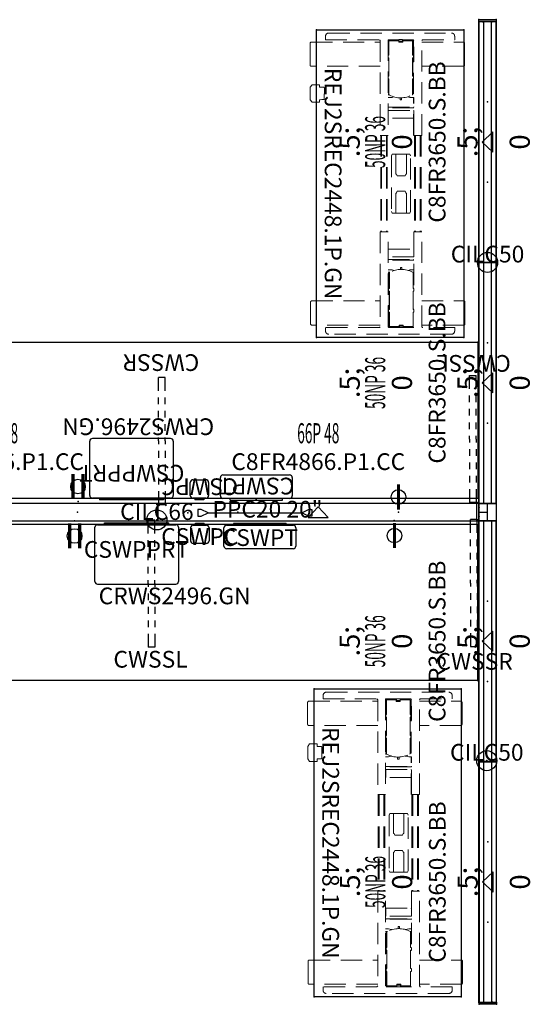
# Model space of a CAD drawing. Units: inches. Extents: x 781 to 1341, y -171 to 171.
# Drawn here: x 930 to 1006, y 13 to 160 of the extents above; entities that cross this region are included whole.
import ezdxf
from ezdxf.enums import TextEntityAlignment as Align

# ---------------------------------------------------------------- set-up
doc = ezdxf.new("R2010")
doc.units = ezdxf.units.IN
doc.header["$MEASUREMENT"] = 0
doc.linetypes.add('HIDDEN2', pattern=[4.7625, 3.175, -1.5875])
for name, color, linetype in [('A-FURN', 7, 'Continuous'), ('A-FURN-PNLS-BUILDUP-T', 7, 'Continuous'), ('A-FURN-PNLS-TILES-T', 3, 'Continuous'), ('A-FURN-POINT-PART', 7, 'Continuous'), ('A-FURN-POINT-PART-T', 7, 'Continuous'), ('AFUAC-P', 7, 'Continuous'), ('AFUAC-P-TN', 7, 'Continuous'), ('AFUPC-P', 3, 'Continuous'), ('AFUPC-P-T', 3, 'Continuous'), ('AFUPN-P', 3, 'Continuous'), ('AFUPN-P-T', 3, 'Continuous'), ('AFUPN-P-TN', 3, 'Continuous'), ('AFUPN-P-TRI', 3, 'Continuous'), ('AFUPO-P', 5, 'Continuous'), ('AFUPO-P-T', 5, 'Continuous'), ('AFUPO-P-TN', 5, 'Continuous'), ('AFUTL-P', 2, 'Continuous'), ('AFUTL-P-TN', 2, 'Continuous'), ('AFUWK-P', 1, 'Continuous'), ('AFUWK-P-TN', 1, 'Continuous'), ('AFUWS-P', 1, 'Continuous'), ('AFUWS-P-TN', 1, 'Continuous')]:
    doc.layers.add(name, color=color, linetype=linetype)
doc.styles.get("Standard").update_dxf_attribs({"font": 'arial.ttf'})

# ---------------------------------------------------------------- blocks, each defined once
blk = doc.blocks.new('P_CRWS2496-GN')
at = {"layer": 'AFUWK-P'}
for p, q in [((0, -0.62), (9.97, -0.62)), ((0, -24), (0, -0.62)), ((9.97, -0.62), (14.03, -0.62)), ((14.03, -0.62), (96, -0.62)), ((96, -0.62), (96, -24)), ((96, -24), (0, -24))]:
    blk.add_line(p, q, dxfattribs=at)
for p in [(0, 0), (96, 0), (0, -24), (96, -24)]:
    blk.add_point(p, dxfattribs=at)
at = {"layer": 'AFUWK-P-TN', "flags": 1}
for tag in ['CAPPN', 'CAPMG', 'CAPMC', 'CAPQT', 'CAPDH', 'CAPGC']:
    blk.add_attdef(tag, (0, 0), '', height=0.001, dxfattribs=at)
at = {"layer": 'AFUWK-P-TN'}
blk.add_attdef('CAPTG', text='', height=2.5, dxfattribs=at).set_placement((50.75, -12.6), align=Align.CENTER)
blk = doc.blocks.new('P_CWSSR')
at = {"layer": 'AFUWS-P'}
for p, q in [((-1.25, -2), (-1.25, 0)), ((-0.25, 0), (-1.25, 0)), ((-0.25, -2), (-0.25, 0)), ((-1.25, -4), (-1.25, -3)), ((-0.25, -4), (-0.25, -3)), ((-1.25, -6), (-1.25, -5)), ((-0.25, -6), (-0.25, -5)), ((-1.25, -8), (-1.25, -7)), ((-0.25, -8), (-0.25, -7)), ((-1.25, -9.5), (-1.25, -9)), ((-1.25, -9.5), (-1.25, -10)), ((-0.25, -9.5), (-0.25, -9)), ((-0.25, -9.5), (-0.25, -10)), ((-1.25, -11), (-1.25, -12)), ((-0.25, -11), (-0.25, -12)), ((-1.25, -13), (-1.25, -14)), ((-0.25, -13), (-0.25, -14)), ((-1.25, -15), (-1.25, -16)), ((-0.25, -15), (-0.25, -16)), ((-1.25, -17), (-1.25, -19)), ((-0.25, -17), (-0.25, -19)), ((-1.25, -19), (-0.25, -19))]:
    blk.add_line(p, q, dxfattribs=at)
blk.add_point((0, 0), dxfattribs=at)
at = {"layer": 'AFUWS-P-TN', "flags": 1}
for tag in ['CAPPN', 'CAPMG', 'CAPMC', 'CAPQT', 'CAPDH', 'CAPGC']:
    blk.add_attdef(tag, (0, 0), '', height=0.001, dxfattribs=at)
at = {"layer": 'AFUWS-P-TN'}
blk.add_attdef('CAPTG', text='', height=2.5, dxfattribs=at).set_placement((-0.62, -22.46), align=Align.CENTER)
blk = doc.blocks.new('P_CWSSL')
at = {"layer": 'AFUWS-P'}
for p, q in [((0.25, -2), (0.25, 0)), ((0.25, 0), (1.25, 0)), ((1.25, -2), (1.25, 0)), ((0.25, -4), (0.25, -3)), ((1.25, -4), (1.25, -3)), ((0.25, -6), (0.25, -5)), ((1.25, -6), (1.25, -5)), ((0.25, -8), (0.25, -7)), ((1.25, -8), (1.25, -7)), ((0.25, -9.5), (0.25, -9)), ((0.25, -9.5), (0.25, -10)), ((1.25, -9.5), (1.25, -9)), ((1.25, -9.5), (1.25, -10)), ((0.25, -11), (0.25, -12)), ((1.25, -11), (1.25, -12)), ((0.25, -13), (0.25, -14)), ((1.25, -13), (1.25, -14)), ((0.25, -15), (0.25, -16)), ((1.25, -15), (1.25, -16)), ((0.25, -17), (0.25, -19)), ((1.25, -17), (1.25, -19)), ((1.25, -19), (0.25, -19))]:
    blk.add_line(p, q, dxfattribs=at)
blk.add_point((0, 0), dxfattribs=at)
at = {"layer": 'AFUWS-P-TN', "flags": 1}
for tag in ['CAPPN', 'CAPMG', 'CAPMC', 'CAPQT', 'CAPDH', 'CAPGC']:
    blk.add_attdef(tag, (0, 0), '', height=0.001, dxfattribs=at)
at = {"layer": 'AFUWS-P-TN'}
blk.add_attdef('CAPTG', text='', height=2.5, dxfattribs=at).set_placement((0.62, -22.06), align=Align.CENTER)
blk = doc.blocks.new('P_PPC20')
at = {"layer": 'AFUPO-P'}
for p, q in [((2, 0.5), (1.5, 0.5)), ((1.5, 0.5), (1.5, -0.5)), ((3, 0), (2, 0.5)), ((2, -0.5), (3, 0)), ((3, 0), (17, 0)), ((17, 0), (18, 0.5)), ((18, -0.5), (17, 0)), ((18, 0.5), (18.5, 0.5)), ((18.5, 0.5), (18.5, -0.5)), ((1.5, -0.5), (2, -0.5)), ((18.5, -0.5), (18, -0.5))]:
    blk.add_line(p, q, dxfattribs=at)
blk.add_point((0, 0), dxfattribs=at)
at = {"layer": 'AFUPO-P-TN'}
blk.add_attdef('CAPTG', (3.67, -0.71), '', height=2.5, dxfattribs=at)
at = {"layer": 'AFUPO-P-TN', "flags": 1}
for tag in ['CAPPN', 'CAPMG', 'CAPMC', 'CAPQT', 'CAPDH', 'CAPGC']:
    blk.add_attdef(tag, (0, 0), '', height=0.001, dxfattribs=at)
blk = doc.blocks.new('P_CPD151')
at = {"layer": 'AFUPO-P'}
blk.add_circle((0.02, -2.26), 1.09, dxfattribs=at)
blk.add_point((0, 0), dxfattribs=at)
at = {"layer": 'AFUPO-P-TN', "flags": 1}
for tag in ['CAPPN', 'CAPMG', 'CAPMC', 'CAPQT', 'CAPDH', 'CAPGC']:
    blk.add_attdef(tag, (0, 0), '', height=0.001, dxfattribs=at)
at = {"layer": 'AFUPO-P-TN'}
blk.add_attdef('CAPTG', text='', height=3.75, dxfattribs=at).set_placement((0.02, -2.25), align=Align.MIDDLE_CENTER)
blk = doc.blocks.new('P_CPD152')
at = {"layer": 'AFUPO-P'}
blk.add_circle((0.02, -2.26), 1.09, dxfattribs=at)
blk.add_point((0, 0), dxfattribs=at)
at = {"layer": 'AFUPO-P-T', "flags": 1}
for tag in ['CAPPN', 'CAPMG', 'CAPMC', 'CAPQT', 'CAPDH', 'CAPGC']:
    blk.add_attdef(tag, (0, 0), '', height=0.001, dxfattribs=at)
at = {"layer": 'AFUPO-P-T'}
blk.add_attdef('CAPTG', text='', height=3.75, dxfattribs=at).set_placement((0.02, -2.25), align=Align.MIDDLE_CENTER)
blk = doc.blocks.new('P_CILC66')
at = {"layer": 'AFUPC-P'}
blk.add_circle((0, 0), 1.5, dxfattribs=at)
blk.add_point((0, 0), dxfattribs=at)
at = {"layer": 'AFUPC-P-T'}
blk.add_attdef('CAPTG', text='', height=2.5, dxfattribs=at).set_placement((0, 0), align=Align.CENTER)
at = {"layer": 'AFUPC-P-T', "flags": 1}
for tag in ['CAPPN', 'CAPMG', 'CAPMC', 'CAPQT', 'CAPDH', 'CAPGC']:
    blk.add_attdef(tag, (0, 0), '', height=0.001, dxfattribs=at)
blk = doc.blocks.new('P_C8FR3650-S-BB')
at = {"layer": 'AFUPN-P'}
for p, q in [((0, 2.6), (0, 0)), ((36, 2.6), (0, 2.6)), ((36, 0), (36, 2.6)), ((0, 0), (36, 0))]:
    blk.add_line(p, q, dxfattribs=at)
for p in [(0, 2.61), (36, 2.61), (0, 0), (12, 1.3), (24, 1.3), (36, 0)]:
    blk.add_point(p, dxfattribs=at)
at = {"layer": 'AFUPN-P-TRI'}
for p, q in [((16.5, 0.5), (18, 2.1)), ((18, 2.1), (19.5, 0.5)), ((16.5, 0.5), (19.5, 0.5))]:
    blk.add_line(p, q, dxfattribs=at)
at = {"layer": 'AFUPN-P-TN'}
blk.add_attdef('CAPTG', text='', height=2.5, dxfattribs=at).set_placement((18, 3.6), align=Align.CENTER)
at = {"layer": 'AFUPN-P-TN', "flags": 1}
for tag in ['CAPPN', 'CAPMG', 'CAPMC', 'CAPQT', 'CAPDH', 'CAPGC']:
    blk.add_attdef(tag, (0, 0), '', height=0.001, dxfattribs=at)
blk = doc.blocks.new('P_CTT3644')
at = {"layer": 'A-FURN-POINT-PART'}
blk.add_point((0, 0), dxfattribs=at)
at = {"layer": 'A-FURN-POINT-PART-T', "flags": 1}
for tag in ['CAPPN', 'CAPMG', 'CAPMC', 'CAPQT', 'CAPDH', 'CAPTG', 'CAPGC']:
    blk.add_attdef(tag, (0, 0), '', height=0.001, dxfattribs=at)
blk = doc.blocks.new('P_CTC36')
at = {"layer": 'AFUPN-P'}
for p, q in [((0.03, 2.6), (0, 2.57)), ((0, 2.57), (0, 0.03)), ((35.97, 2.6), (0.03, 2.6)), ((36, 2.57), (35.97, 2.6)), ((36, 0.03), (36, 2.57)), ((0, 0.03), (0.03, 0)), ((0.03, 0), (35.97, 0)), ((35.97, 0), (36, 0.03))]:
    blk.add_line(p, q, dxfattribs=at)
for p in [(0, 2.61), (36, 2.61), (0, 0), (36, 0)]:
    blk.add_point(p, dxfattribs=at)
at = {"layer": 'AFUPN-P-T', "flags": 1}
for tag, height in [('CAPTG', 2.5), ('CAPPN', 0.001), ('CAPMG', 0.001), ('CAPMC', 0.001), ('CAPQT', 0.001), ('CAPDH', 0.001), ('CAPGC', 0.001)]:
    blk.add_attdef(tag, (0, 0), '', height=height, dxfattribs=at)
blk = doc.blocks.new('P_50NP36')
ref = blk.add_blockref('P_C8FR3650-S-BB', (0, 0))
ref.add_attrib('CAPTG', 'C8FR3650.S.BB', dxfattribs={"layer": 'AFUPN-P-TN', "height": 2.5}).set_placement((18, 7.6), align=Align.CENTER)
for name in ['P_CTC36', 'P_CTT3644']:
    blk.add_blockref(name, (0, 0))
at = {"rotation": 180}
blk.add_blockref('P_CTT3644', (36, 2.6), dxfattribs=at)
at = {"layer": 'A-FURN', "flags": 1}
for tag in ['CAPALIAS1', 'CAPALIAS2', 'CAPALIAS3']:
    blk.add_attdef(tag, (0, 0), '', height=0.001, dxfattribs=at)
at = {"layer": 'A-FURN-PNLS-BUILDUP-T', "width": 0.5}
blk.add_attdef('CAPSTD', text='', height=3, dxfattribs=at).set_placement((18, 16.6), align=Align.CENTER)
at = {"layer": 'A-FURN-PNLS-BUILDUP-T', "flags": 1}
for tag in ['CAPSTDTITLE', 'CAPPANELCAT', 'CAPPANELNAME', 'CAPPANELWIDTH', 'CAPPANELHEIGHT']:
    blk.add_attdef(tag, (0, 0), '', height=0.001, dxfattribs=at)
at = {"layer": 'A-FURN-PNLS-TILES-T', "char_height": 3, "attachment_point": 8}
for insert in [(18, 12.6), (18, -5)]:
    blk.add_mtext('\\W.5;\\S^ ;0', dxfattribs=dict(at, insert=insert))
blk = doc.blocks.new('P_CILC50')
at = {"layer": 'AFUPC-P'}
blk.add_circle((0, 0), 1.5, dxfattribs=at)
blk.add_point((0, 0), dxfattribs=at)
at = {"layer": 'AFUPC-P-T'}
blk.add_attdef('CAPTG', text='', height=2.5, dxfattribs=at).set_placement((0, 0), align=Align.CENTER)
at = {"layer": 'AFUPC-P-T', "flags": 1}
for tag in ['CAPPN', 'CAPMG', 'CAPMC', 'CAPQT', 'CAPDH', 'CAPGC']:
    blk.add_attdef(tag, (0, 0), '', height=0.001, dxfattribs=at)
blk = doc.blocks.new('P_CFGS7216')
at = {"layer": 'AFUPN-P'}
for p, q in [((0, 0.74), (0, 1.86)), ((0, 1.86), (72, 1.86)), ((72, 1.86), (72, 0.74)), ((72, 0.74), (0, 0.74))]:
    blk.add_line(p, q, dxfattribs=at)
for p in [(0, 2.6), (72, 2.6), (0, 0), (72, 0)]:
    blk.add_point(p, dxfattribs=at)
at = {"layer": 'AFUPN-P-T', "flags": 1}
for tag, height in [('CAPTG', 2.5), ('CAPPN', 0.001), ('CAPMG', 0.001), ('CAPMC', 0.001), ('CAPQT', 0.001), ('CAPDH', 0.001), ('CAPGC', 0.001)]:
    blk.add_attdef(tag, (0, 0), '', height=height, dxfattribs=at)
blk = doc.blocks.new('P_CFGTC72')
at = {"layer": 'AFUPN-P'}
for p, q in [((0, 2.6), (72, 2.6)), ((0, 0), (0, 2.6)), ((72, 2.6), (72, 0)), ((72, 0), (0, 0))]:
    blk.add_line(p, q, dxfattribs=at)
for p in [(0, 2.6), (72, 2.6), (0, 0), (72, 0)]:
    blk.add_point(p, dxfattribs=at)
at = {"layer": 'AFUPN-P-T', "flags": 1}
for tag, height in [('CAPTG', 2.5), ('CAPPN', 0.001), ('CAPMG', 0.001), ('CAPMC', 0.001), ('CAPQT', 0.001), ('CAPDH', 0.001), ('CAPGC', 0.001)]:
    blk.add_attdef(tag, (0, 0), '', height=height, dxfattribs=at)
blk = doc.blocks.new('P_CFEC50')
at = {"layer": 'AFUPN-P'}
for p, q in [((-0.06, 1.98), (-0.06, 2.02)), ((-0.05, 2.04), (-0.01, 2.08)), ((0, 1.91), (-0.05, 1.95)), ((0, 2.1), (0, 2.58)), ((0, 0.69), (0, 1.91)), ((0.02, 2.6), (0.26, 2.6)), ((0.02, 2.6), (0.02, 2.6)), ((0.28, 2.58), (0.28, 0.02)), ((-0.06, 0.58), (-0.06, 0.62)), ((-0.05, 0.65), (0, 0.69)), ((-0.01, 0.51), (-0.05, 0.56)), ((0, 0.02), (0, 0.5)), ((0.26, 0), (0.02, 0))]:
    blk.add_line(p, q, dxfattribs=at)
for centre, radius, start, end in [((-0.02, 2.02), 0.0394, 135, 180), ((-0.02, 1.98), 0.0394, 180, 225), ((-0.02, 2.1), 0.0197, 315, 0), ((0.02, 2.58), 0.0197, 90, 180), ((0.26, 2.58), 0.0197, 0, 90), ((-0.02, 0.62), 0.0394, 135, 180), ((-0.02, 0.58), 0.0394, 180, 225), ((-0.02, 0.5), 0.0197, 0, 45), ((0.02, 0.02), 0.0197, 180, 270), ((0.26, 0.02), 0.0197, 270, 0)]:
    blk.add_arc(centre, radius, start, end, dxfattribs=at)
for p in [(0, 2.6), (0.28, 2.6), (0, 0), (0.28, 0)]:
    blk.add_point(p, dxfattribs=at)
at = {"layer": 'AFUPC-P-T', "flags": 1}
for tag, height in [('CAPTG', 2.5), ('CAPPN', 0.001), ('CAPMG', 0.001), ('CAPMC', 0.001), ('CAPQT', 0.001), ('CAPDH', 0.001), ('CAPGC', 0.001)]:
    blk.add_attdef(tag, (0, 0), '', height=height, dxfattribs=at)
blk = doc.blocks.new('P_CCHC16')
at = {"layer": 'AFUPN-P'}
for p, q in [((-0.06, 1.98), (-0.06, 2.02)), ((-0.05, 2.04), (-0.01, 2.08)), ((0, 1.91), (-0.05, 1.95)), ((0, 2.1), (0, 2.58)), ((0, 0.69), (0, 1.91)), ((0.02, 2.6), (0.26, 2.6)), ((0.02, 2.6), (0.02, 2.6)), ((0.28, 2.58), (0.28, 0.02)), ((-0.06, 0.58), (-0.06, 0.62)), ((-0.05, 0.65), (0, 0.69)), ((-0.01, 0.51), (-0.05, 0.56)), ((0, 0.02), (0, 0.5)), ((0.26, 0), (0.02, 0))]:
    blk.add_line(p, q, dxfattribs=at)
for centre, radius, start, end in [((-0.02, 2.02), 0.0394, 135, 180), ((-0.02, 1.98), 0.0394, 180, 225), ((-0.02, 2.1), 0.0197, 315, 0), ((0.02, 2.58), 0.0197, 90, 180), ((0.26, 2.58), 0.0197, 0, 90), ((-0.02, 0.62), 0.0394, 135, 180), ((-0.02, 0.58), 0.0394, 180, 225), ((-0.02, 0.5), 0.0197, 0, 45), ((0.02, 0.02), 0.0197, 180, 270), ((0.26, 0.02), 0.0197, 270, 0)]:
    blk.add_arc(centre, radius, start, end, dxfattribs=at)
for p in [(0, 2.6), (0.28, 2.6), (0, 0), (0.28, 0)]:
    blk.add_point(p, dxfattribs=at)
at = {"layer": 'AFUPC-P-T', "flags": 1}
for tag, height in [('CAPTG', 2.5), ('CAPPN', 0.001), ('CAPMG', 0.001), ('CAPMC', 0.001), ('CAPQT', 0.001), ('CAPDH', 0.001), ('CAPGC', 0.001)]:
    blk.add_attdef(tag, (0, 0), '', height=height, dxfattribs=at)
blk = doc.blocks.new('P_C8FR4866-P1-CC')
at = {"layer": 'AFUPN-P'}
for p, q in [((0, 2.6), (0, 0)), ((48, 2.6), (0, 2.6)), ((48, 0), (48, 2.6)), ((0, 0), (48, 0))]:
    blk.add_line(p, q, dxfattribs=at)
for p in [(0, 2.61), (48, 2.61), (0, 0), (12, 1.3), (36, 1.3), (48, 0)]:
    blk.add_point(p, dxfattribs=at)
at = {"layer": 'AFUPN-P-TRI'}
for p, q in [((22.5, 0.5), (24, 2.1)), ((24, 2.1), (25.5, 0.5)), ((22.5, 0.5), (25.5, 0.5))]:
    blk.add_line(p, q, dxfattribs=at)
at = {"layer": 'AFUPN-P-TN'}
blk.add_attdef('CAPTG', text='', height=2.5, dxfattribs=at).set_placement((24, 3.6), align=Align.CENTER)
at = {"layer": 'AFUPN-P-TN', "flags": 1}
for tag in ['CAPPN', 'CAPMG', 'CAPMC', 'CAPQT', 'CAPDH', 'CAPGC']:
    blk.add_attdef(tag, (0, 0), '', height=0.001, dxfattribs=at)
blk = doc.blocks.new('P_CTT4836')
at = {"layer": 'A-FURN-POINT-PART'}
blk.add_point((0, 0), dxfattribs=at)
at = {"layer": 'A-FURN-POINT-PART-T', "flags": 1}
for tag in ['CAPPN', 'CAPMG', 'CAPMC', 'CAPQT', 'CAPDH', 'CAPTG', 'CAPGC']:
    blk.add_attdef(tag, (0, 0), '', height=0.001, dxfattribs=at)
blk = doc.blocks.new('P_CSWT488')
at = {"layer": 'A-FURN-POINT-PART'}
blk.add_point((0, 0), dxfattribs=at)
at = {"layer": 'A-FURN-POINT-PART-T', "flags": 1}
for tag in ['CAPPN', 'CAPMG', 'CAPMC', 'CAPQT', 'CAPDH', 'CAPTG', 'CAPGC']:
    blk.add_attdef(tag, (0, 0), '', height=0.001, dxfattribs=at)
blk = doc.blocks.new('P_CTT4816')
at = {"layer": 'A-FURN-POINT-PART'}
blk.add_point((0, 0), dxfattribs=at)
at = {"layer": 'A-FURN-POINT-PART-T', "flags": 1}
for tag in ['CAPPN', 'CAPMG', 'CAPMC', 'CAPQT', 'CAPDH', 'CAPTG', 'CAPGC']:
    blk.add_attdef(tag, (0, 0), '', height=0.001, dxfattribs=at)
blk = doc.blocks.new('P_CTC48')
at = {"layer": 'AFUPN-P'}
for p, q in [((0.03, 2.6), (0, 2.57)), ((0, 2.57), (0, 0.03)), ((47.97, 2.6), (0.03, 2.6)), ((48, 2.57), (47.97, 2.6)), ((48, 0.03), (48, 2.57)), ((0, 0.03), (0.03, 0)), ((0.03, 0), (47.97, 0)), ((47.97, 0), (48, 0.03))]:
    blk.add_line(p, q, dxfattribs=at)
for p in [(0, 2.61), (48, 2.61), (0, 0), (48, 0)]:
    blk.add_point(p, dxfattribs=at)
at = {"layer": 'AFUPN-P-T', "flags": 1}
for tag, height in [('CAPTG', 2.5), ('CAPPN', 0.001), ('CAPMG', 0.001), ('CAPMC', 0.001), ('CAPQT', 0.001), ('CAPDH', 0.001), ('CAPGC', 0.001)]:
    blk.add_attdef(tag, (0, 0), '', height=height, dxfattribs=at)
blk = doc.blocks.new('P_66P48')
ref = blk.add_blockref('P_C8FR4866-P1-CC', (0, 0))
ref.add_attrib('CAPTG', 'C8FR4866.P1.CC', dxfattribs={"layer": 'AFUPN-P-TN', "height": 2.5}).set_placement((24, 7.6), align=Align.CENTER)
for name in ['P_CTC48', 'P_CTT4836', 'P_CSWT488', 'P_CTT4816']:
    blk.add_blockref(name, (0, 0))
at = {"rotation": 180}
for name in ['P_CTT4836', 'P_CSWT488', 'P_CTT4816']:
    blk.add_blockref(name, (48, 2.6), dxfattribs=at)
at = {"layer": 'A-FURN', "flags": 1}
for tag in ['CAPALIAS1', 'CAPALIAS2', 'CAPALIAS3']:
    blk.add_attdef(tag, (0, 0), '', height=0.001, dxfattribs=at)
at = {"layer": 'A-FURN-PNLS-BUILDUP-T', "width": 0.5}
blk.add_attdef('CAPSTD', text='', height=3, dxfattribs=at).set_placement((24, 11.6), align=Align.CENTER)
at = {"layer": 'A-FURN-PNLS-BUILDUP-T', "flags": 1}
for tag in ['CAPSTDTITLE', 'CAPPANELCAT', 'CAPPANELNAME', 'CAPPANELWIDTH', 'CAPPANELHEIGHT']:
    blk.add_attdef(tag, (0, 0), '', height=0.001, dxfattribs=at)
blk = doc.blocks.new('P_CSWPPRT')
at = {"layer": 'AFUAC-P'}
for p, q in [((-4.8, 0.12), (4.8, 0.12)), ((-4.8, -0.16), (-4.8, 0.12)), ((4.8, -0.16), (4.8, 0.12)), ((-6.24, -8.66), (-6.24, -0.55)), ((-5.85, -0.16), (5.85, -0.16)), ((6.24, -0.55), (6.24, -8.66)), ((-5.85, -9.05), (5.85, -9.05))]:
    blk.add_line(p, q, dxfattribs=at)
for centre, start, end in [((-5.85, -0.55), 90, 180), ((5.85, -0.55), 0, 90), ((-5.85, -8.66), 180, 270), ((5.85, -8.66), 270, 0)]:
    blk.add_arc(centre, 0.39, start, end, dxfattribs=at)
blk.add_point((0, 0), dxfattribs=at)
at = {"layer": 'AFUAC-P-TN', "flags": 1}
for tag in ['CAPPN', 'CAPMG', 'CAPMC', 'CAPQT', 'CAPDH', 'CAPGC']:
    blk.add_attdef(tag, (0, 0), '', height=0.001, dxfattribs=at)
at = {"layer": 'AFUAC-P-TN'}
blk.add_attdef('CAPTG', text='', height=2.5, dxfattribs=at).set_placement((-0.04, -5.11), align=Align.CENTER)
blk = doc.blocks.new('P_CSWPC')
at = {"layer": 'AFUAC-P'}
for p, q in [((-0.67, -0.16), (-0.67, 0.12)), ((-0.67, 0.12), (0.67, 0.12)), ((0.67, -0.16), (0.67, 0.12)), ((-1.37, -2.51), (-1.37, -0.55)), ((-0.98, -0.16), (0.98, -0.16)), ((1.37, -0.55), (1.37, -2.51)), ((0.98, -2.9), (-0.98, -2.9))]:
    blk.add_line(p, q, dxfattribs=at)
for centre, start, end in [((-0.98, -0.55), 90, 180), ((0.98, -0.55), 0, 90), ((-0.98, -2.51), 180, 270), ((0.98, -2.51), 270, 0)]:
    blk.add_arc(centre, 0.392, start, end, dxfattribs=at)
blk.add_point((0, 0), dxfattribs=at)
at = {"layer": 'AFUAC-P-TN', "flags": 1}
for tag in ['CAPPN', 'CAPMG', 'CAPMC', 'CAPQT', 'CAPDH', 'CAPGC']:
    blk.add_attdef(tag, (0, 0), '', height=0.001, dxfattribs=at)
at = {"layer": 'AFUAC-P-TN'}
blk.add_attdef('CAPTG', text='', height=2.5, dxfattribs=at).set_placement((0, -3.11), align=Align.CENTER)
blk = doc.blocks.new('P_CSWPT')
at = {"layer": 'AFUAC-P'}
for p, q in [((3.92, 0.1), (-3.92, 0.1)), ((-3.92, 0.1), (-3.92, -0.16)), ((3.92, 0.1), (3.92, -0.16)), ((-5.37, -3.29), (-5.37, -0.55)), ((-4.98, -0.16), (4.98, -0.16)), ((5.37, -0.55), (5.37, -3.29)), ((4.98, -3.68), (-4.98, -3.68))]:
    blk.add_line(p, q, dxfattribs=at)
for centre, start, end in [((-4.98, -0.55), 90, 180), ((4.98, -0.55), 0, 90), ((-4.98, -3.29), 180, 270), ((4.98, -3.29), 270, 0)]:
    blk.add_arc(centre, 0.392, start, end, dxfattribs=at)
blk.add_point((0, 0), dxfattribs=at)
at = {"layer": 'AFUAC-P-TN', "flags": 1}
for tag in ['CAPPN', 'CAPMG', 'CAPMC', 'CAPQT', 'CAPDH', 'CAPGC']:
    blk.add_attdef(tag, (0, 0), '', height=0.001, dxfattribs=at)
at = {"layer": 'AFUAC-P-TN'}
blk.add_attdef('CAPTG', text='', height=2.5, dxfattribs=at).set_placement((0, -3.27), align=Align.CENTER)
blk = doc.blocks.new('P_REJ2SREC2448-1P-GN')
at = {"layer": 'AFUTL-P'}
for p, q in [((0, 0), (46, 0)), ((0, -22), (0, 0)), ((46, 0), (46, -22)), ((46, -22), (0, -22))]:
    blk.add_line(p, q, dxfattribs=at)
at = {"layer": 'AFUTL-P', "linetype": 'HIDDEN2', "lineweight": 0}
for p, q in [((2.04, 0.12), (5.27, 0.12)), ((40.51, -6.26), (40.51, 0.03)), ((40.71, 0.18), (43.94, 0.18)), ((44.13, 0.03), (44.13, -6.26)), ((0.97, -1.35), (1.5, -1.35)), ((1.5, -6.14), (1.5, -1.35)), ((1.84, -6.26), (1.84, -0.03)), ((5.46, -0.03), (5.46, -6.26)), ((44.5, -1.35), (44.5, -6.14)), ((45.03, -1.35), (44.5, -1.35)), ((0.5, -20.17), (0.5, -1.83)), ((45.5, -1.83), (45.5, -20.17)), ((15.79, -6.26), (1.62, -6.26)), ((15.79, -6.26), (15.79, -7.44)), ((15.79, -6.38), (30.21, -6.38)), ((15.79, -6.52), (30.21, -6.52)), ((15.79, -7.23), (30.21, -7.23)), ((30.21, -6.26), (30.21, -7.44)), ((44.38, -6.26), (30.21, -6.26)), ((9.6, -7.5), (1.5, -7.5)), ((1.5, -7.5), (1.5, -9.13)), ((1.5, -7.62), (3.8, -7.62)), ((1.62, -7.62), (1.62, -9.13)), ((1.64, -9.11), (1.64, -7.75)), ((1.76, -7.63), (3.8, -7.63)), ((2.68, -7.45), (4.65, -7.45)), ((3.8, -7.55), (3.8, -7.63)), ((4.16, -7.51), (3.84, -7.51)), ((4.2, -7.63), (4.2, -7.55)), ((4.2, -7.62), (6.95, -7.62)), ((4.2, -7.63), (6.95, -7.63)), ((6.95, -7.55), (6.95, -7.63)), ((7.31, -7.51), (6.99, -7.51)), ((7.35, -7.63), (7.35, -7.55)), ((7.35, -7.62), (9.6, -7.62)), ((7.35, -7.63), (9.68, -7.63)), ((9.6, -7.62), (9.6, -7.5)), ((9.6, -7.63), (9.6, -7.62)), ((10.11, -8.07), (10.03, -8.38)), ((10.14, -7.44), (10.14, -7.85)), ((11.58, -11.26), (11.58, -7.48)), ((11.66, -7.48), (11.66, -11.26)), ((12.05, -11.25), (12.05, -7.49)), ((12.09, -7.45), (13.19, -7.45)), ((13.23, -7.49), (13.23, -11.25)), ((15.79, -7.36), (30.21, -7.36)), ((18.6, -8.03), (18.84, -7.93)), ((18.6, -8.03), (18.6, -10.67)), ((21.6, -8.56), (18.6, -8.57)), ((27.16, -7.93), (18.84, -7.93)), ((21.6, -8.56), (21.6, -8.66)), ((21.85, -8.77), (21.6, -8.66)), ((21.85, -8.77), (21.85, -9.93)), ((24.15, -8.76), (24.39, -8.66)), ((24.15, -8.76), (24.15, -9.94)), ((24.39, -8.66), (24.4, -8.66)), ((24.39, -8.66), (24.39, -8.66)), ((27.4, -8.57), (24.4, -8.56)), ((24.4, -8.56), (24.4, -8.66)), ((24.4, -8.56), (24.4, -8.56)), ((27.16, -7.93), (27.4, -8.03)), ((27.4, -10.67), (27.4, -8.03)), ((30.21, -7.44), (38.63, -7.44)), ((32.77, -11.25), (32.77, -7.49)), ((32.81, -7.45), (33.91, -7.45)), ((33.95, -7.49), (33.95, -11.25)), ((34.34, -11.26), (34.34, -7.48)), ((34.42, -7.48), (34.42, -11.26)), ((35.86, -7.85), (35.86, -7.44)), ((35.96, -8.32), (35.89, -8.07)), ((36.25, -7.61), (36.25, -7.44)), ((38.65, -7.57), (36.3, -7.57)), ((36.4, -7.56), (36.4, -7.44)), ((36.4, -7.56), (38.65, -7.56)), ((36.4, -7.57), (36.4, -7.56)), ((36.52, -7.57), (36.52, -7.56)), ((36.9, -7.57), (36.9, -7.56)), ((38.63, -7.56), (38.63, -7.44)), ((38.65, -7.49), (38.65, -7.57)), ((39.01, -7.45), (38.69, -7.45)), ((39.05, -7.57), (39.05, -7.49)), ((41.8, -7.56), (39.05, -7.56)), ((41.8, -7.57), (39.05, -7.57)), ((39.07, -7.44), (39.07, -7.56)), ((41.78, -7.56), (41.78, -7.44)), ((41.8, -7.49), (41.8, -7.57)), ((42.16, -7.45), (41.84, -7.45)), ((42.2, -7.57), (42.2, -7.49)), ((44.5, -7.56), (42.2, -7.56)), ((42.2, -7.57), (44.24, -7.57)), ((42.22, -7.44), (42.22, -7.56)), ((44.36, -7.69), (44.36, -9.05)), ((44.38, -9.07), (44.38, -7.56)), ((44.5, -9.07), (44.5, -7.44)), ((1.48, -9.14), (1.48, -9.66)), ((1.5, -9.11), (1.62, -9.11)), ((1.87, -9.13), (1.5, -9.13)), ((1.5, -9.68), (1.87, -9.68)), ((1.5, -9.68), (1.5, -11.3)), ((1.62, -9.7), (1.5, -9.7)), ((1.62, -9.68), (1.62, -11.18)), ((1.64, -9.11), (1.87, -9.11)), ((1.64, -9.7), (1.87, -9.7)), ((1.64, -11.05), (1.64, -9.7)), ((1.66, -9.13), (1.66, -9.11)), ((1.66, -9.7), (1.66, -9.68)), ((1.72, -9.68), (1.72, -9.13)), ((1.87, -9.7), (1.87, -9.11)), ((10.49, -9.3), (10.18, -9.3)), ((10.49, -9.51), (10.18, -9.51)), ((10.49, -9.51), (10.49, -9.3)), ((18.6, -10.13), (21.6, -10.14)), ((21.6, -10.04), (21.85, -9.93)), ((21.6, -10.04), (21.6, -10.14)), ((24.39, -10.03), (24.15, -9.94)), ((24.39, -10.03), (24.4, -10.04)), ((24.4, -10.14), (24.4, -10.04)), ((24.4, -10.14), (27.4, -10.13)), ((35.51, -9.24), (35.82, -9.24)), ((35.51, -9.24), (35.51, -9.45)), ((35.51, -9.45), (35.82, -9.45)), ((44.36, -9.05), (44.13, -9.05)), ((44.13, -9.05), (44.13, -9.64)), ((44.13, -9.07), (44.5, -9.07)), ((44.5, -9.62), (44.13, -9.62)), ((44.36, -9.64), (44.13, -9.64)), ((44.28, -9.07), (44.28, -9.62)), ((44.34, -9.05), (44.34, -9.07)), ((44.34, -9.62), (44.34, -9.64)), ((44.36, -9.64), (44.36, -11)), ((44.38, -9.05), (44.5, -9.05)), ((44.38, -11.12), (44.38, -9.62)), ((44.5, -9.64), (44.38, -9.64)), ((44.5, -9.62), (44.5, -11.24)), ((44.52, -9.6), (44.52, -9.09)), ((1.5, -11.18), (3.8, -11.18)), ((1.5, -11.3), (15.79, -11.3)), ((3.8, -11.17), (1.76, -11.17)), ((3.78, -11.3), (3.78, -11.18)), ((3.8, -11.17), (3.8, -11.25)), ((3.84, -11.29), (4.16, -11.29)), ((4.2, -11.17), (6.95, -11.17)), ((4.2, -11.25), (4.2, -11.17)), ((4.2, -11.18), (6.95, -11.18)), ((4.22, -11.18), (4.22, -11.3)), ((6.93, -11.3), (6.93, -11.18)), ((6.95, -11.17), (6.95, -11.25)), ((6.99, -11.29), (7.31, -11.29)), ((7.35, -11.17), (9.7, -11.17)), ((7.35, -11.25), (7.35, -11.17)), ((7.35, -11.18), (9.6, -11.18)), ((7.37, -11.18), (7.37, -11.3)), ((9.1, -11.17), (9.1, -11.18)), ((9.48, -11.17), (9.48, -11.18)), ((9.6, -11.17), (9.6, -11.18)), ((9.6, -11.18), (9.6, -11.3)), ((9.75, -11.13), (9.75, -11.3)), ((10.04, -10.42), (10.11, -10.67)), ((10.14, -10.89), (10.14, -11.3)), ((13.19, -11.29), (12.09, -11.29)), ((15.79, -12.48), (15.79, -11.3)), ((15.79, -11.42), (30.21, -11.42)), ((15.79, -11.56), (30.21, -11.56)), ((18.84, -10.77), (18.6, -10.67)), ((18.84, -10.77), (27.16, -10.77)), ((27.4, -10.67), (27.16, -10.77)), ((30.21, -11.3), (30.21, -12.48)), ((44.38, -11.3), (30.21, -11.3)), ((33.91, -11.29), (32.81, -11.29)), ((35.86, -11.3), (35.86, -10.89)), ((35.89, -10.67), (35.97, -10.37)), ((36.25, -11.3), (36.25, -11.04)), ((38.65, -11.11), (36.32, -11.11)), ((36.4, -11.11), (36.4, -11.12)), ((38.65, -11.12), (36.4, -11.12)), ((36.4, -11.12), (36.4, -11.24)), ((36.4, -11.24), (44.5, -11.24)), ((36.52, -11.11), (36.52, -11.12)), ((38.63, -11.24), (38.63, -11.12)), ((38.65, -11.11), (38.65, -11.19)), ((38.69, -11.23), (39.01, -11.23)), ((39.05, -11.19), (39.05, -11.11)), ((41.8, -11.11), (39.05, -11.11)), ((41.8, -11.12), (39.05, -11.12)), ((39.07, -11.12), (39.07, -11.24)), ((43.32, -11.3), (41.35, -11.3)), ((41.78, -11.24), (41.78, -11.12)), ((41.8, -11.11), (41.8, -11.19)), ((41.84, -11.23), (42.16, -11.23)), ((42.2, -11.19), (42.2, -11.11)), ((44.24, -11.11), (42.2, -11.11)), ((44.5, -11.12), (42.2, -11.12)), ((42.22, -11.12), (42.22, -11.24)), ((44.13, -11.24), (44.13, -11.3)), ((1.5, -20.64), (1.5, -12.6)), ((1.62, -12.48), (15.79, -12.48)), ((1.84, -22.8), (1.84, -12.48)), ((5.46, -12.48), (5.46, -22.8)), ((15.79, -12.27), (30.21, -12.27)), ((15.79, -12.4), (30.21, -12.4)), ((30.21, -12.48), (44.38, -12.48)), ((40.51, -22.74), (40.51, -12.48)), ((44.13, -12.48), (44.13, -22.74)), ((44.5, -12.6), (44.5, -20.64)), ((1.5, -20.64), (0.97, -20.64)), ((8.23, -21.98), (8.23, -21.55)), ((8.23, -21.55), (8.23, -21.98)), ((8.23, -21.98), (8.23, -22.02)), ((8.23, -22.02), (8.23, -21.98)), ((8.23, -22.02), (8.23, -22.11)), ((8.23, -22.02), (8.23, -22.1)), ((8.25, -21.53), (8.61, -21.53)), ((8.25, -21.53), (8.25, -21.53)), ((8.61, -21.1), (8.61, -20.94)), ((8.61, -21.44), (8.61, -21.18)), ((8.61, -21.44), (8.61, -21.53)), ((10.34, -20.83), (8.72, -20.82)), ((10.45, -20.94), (10.45, -21.1)), ((10.45, -21.18), (10.46, -21.44)), ((10.46, -21.53), (10.46, -21.44)), ((10.46, -21.53), (10.81, -21.53)), ((10.81, -21.53), (10.81, -21.53)), ((10.83, -21.98), (10.83, -21.55)), ((10.83, -21.55), (10.83, -21.98)), ((10.83, -21.98), (10.83, -22.03)), ((10.83, -22.03), (10.83, -21.98)), ((10.83, -22.11), (10.83, -22.03)), ((10.83, -22.11), (10.83, -22.03)), ((44.5, -20.64), (45.03, -20.64)), ((5.27, -22.95), (2.04, -22.95)), ((8.23, -22.13), (8.23, -22.1)), ((8.23, -22.11), (8.23, -22.14)), ((8.23, -22.57), (8.23, -22.13)), ((8.23, -22.67), (8.23, -22.58)), ((8.58, -22.92), (10.47, -22.93)), ((10.83, -22.11), (10.83, -22.13)), ((10.83, -22.14), (10.83, -22.11)), ((10.83, -22.13), (10.83, -22.58)), ((10.83, -22.67), (10.83, -22.58)), ((43.94, -22.89), (40.71, -22.89))]:
    blk.add_line(p, q, dxfattribs=at)
at = {"layer": 'AFUTL-P', "linetype": 'HIDDEN2'}
blk.add_line((15.79, -7.44), (10.14, -7.44), dxfattribs=at)
at = {"layer": 'AFUTL-P', "linetype": 'HIDDEN2', "lineweight": 0}
for points in [[(2.04, 0.12, 0), (2, 0.12, 0), (1.96, 0.11, 0), (1.93, 0.1, 0), (1.9, 0.08, 0), (1.88, 0.06, 0), (1.86, 0.03, 0), (1.85, 0, 0), (1.84, -0.03, 0)], [(5.46, -0.03, 0), (5.46, 0, 0), (5.45, 0.03, 0), (5.43, 0.06, 0), (5.41, 0.08, 0), (5.38, 0.1, 0), (5.34, 0.11, 0), (5.31, 0.12, 0), (5.27, 0.12, 0)], [(40.71, 0.18, 0), (40.67, 0.18, 0), (40.63, 0.17, 0), (40.6, 0.16, 0), (40.57, 0.14, 0), (40.55, 0.11, 0), (40.53, 0.09, 0), (40.52, 0.06, 0), (40.51, 0.03, 0)], [(44.13, 0.03, 0), (44.13, 0.06, 0), (44.12, 0.08, 0), (44.11, 0.11, 0), (44.09, 0.13, 0), (44.06, 0.15, 0), (44.04, 0.16, 0), (44, 0.17, 0), (43.97, 0.18, 0), (43.94, 0.18, 0)], [(1.5, -6.14, 0), (1.62, -6.26, 0)], [(44.38, -6.26, 0), (44.5, -6.14, 0)], [(1.62, -7.44, 0), (1.57, -7.5, 0)], [(10.14, -7.85, 0), (10.11, -8.07, 0)], [(35.89, -8.07, 0), (35.86, -7.85, 0)], [(36.91, -7.56, 0), (36.96, -7.57, 0)], [(9.09, -11.18, 0), (9.04, -11.17, 0)], [(10.11, -10.67, 0), (10.14, -10.89, 0)], [(35.86, -10.89, 0), (35.89, -10.67, 0)], [(44.38, -11.12, 0), (44.3, -11.1, 0)], [(44.36, -11.03, 0), (44.38, -11.12, 0)], [(44.38, -11.3, 0), (44.43, -11.24, 0)], [(1.62, -12.48, 0), (1.5, -12.6, 0)], [(44.5, -12.6, 0), (44.38, -12.48, 0)], [(8.23, -21.55, 0), (8.23, -21.54, 0), (8.23, -21.54, 0), (8.24, -21.54, 0), (8.24, -21.53, 0), (8.24, -21.53, 0), (8.24, -21.53, 0), (8.25, -21.53, 0), (8.25, -21.53, 0)], [(8.25, -21.53, 0), (8.23, -21.55, 0)], [(8.61, -21.1, 0), (8.61, -21.11, 0), (8.61, -21.13, 0), (8.61, -21.14, 0)], [(8.61, -21.14, 0), (8.61, -21.16, 0), (8.61, -21.17, 0), (8.61, -21.18, 0)], [(10.45, -21.15, 0), (10.45, -21.13, 0), (10.45, -21.12, 0), (10.45, -21.1, 0)], [(10.45, -21.18, 0), (10.45, -21.17, 0), (10.45, -21.16, 0), (10.45, -21.15, 0)], [(10.81, -21.53, 0), (10.81, -21.53, 0), (10.82, -21.53, 0), (10.82, -21.53, 0), (10.82, -21.54, 0), (10.83, -21.54, 0), (10.83, -21.54, 0), (10.83, -21.55, 0), (10.83, -21.55, 0)], [(10.83, -21.55, 0), (10.81, -21.53, 0)], [(1.84, -22.8, 0), (1.85, -22.82, 0), (1.85, -22.85, 0), (1.87, -22.87, 0), (1.89, -22.89, 0), (1.91, -22.91, 0), (1.94, -22.93, 0), (1.97, -22.94, 0), (2, -22.95, 0), (2.04, -22.95, 0)], [(5.27, -22.95, 0), (5.31, -22.95, 0), (5.34, -22.94, 0), (5.38, -22.92, 0), (5.41, -22.9, 0), (5.43, -22.88, 0), (5.45, -22.85, 0), (5.46, -22.83, 0), (5.46, -22.8, 0)], [(8.23, -22.58, 0), (8.23, -22.57, 0)], [(8.23, -22.67, 0), (8.58, -22.92, 0)], [(10.47, -22.93, 0), (10.83, -22.67, 0)], [(10.83, -22.58, 0), (10.83, -22.58, 0)], [(40.51, -22.74, 0), (40.52, -22.76, 0), (40.52, -22.79, 0), (40.54, -22.81, 0), (40.56, -22.84, 0), (40.58, -22.85, 0), (40.61, -22.87, 0), (40.64, -22.88, 0), (40.67, -22.89, 0), (40.71, -22.89, 0)], [(43.94, -22.89, 0), (43.98, -22.89, 0), (44.01, -22.88, 0), (44.05, -22.86, 0), (44.08, -22.84, 0), (44.1, -22.82, 0), (44.12, -22.8, 0), (44.13, -22.77, 0), (44.13, -22.74, 0)]]:
    blk.add_polyline3d(points, dxfattribs=at)
for centre, radius, start, end in [((0.97, -1.83), 0.472, 90, 180), ((45.03, -1.83), 0.472, 0, 90), ((1.64, -8.48), 0.0197, 180, 270), ((1.76, -7.75), 0.118, 90, 180), ((2.68, -7.72), 0.276, 90, 126.5275), ((3.25, -7.64), 0.0197, 30, 90), ((3.84, -7.55), 0.0394, 90, 180), ((4.16, -7.55), 0.0394, 0, 90), ((4.65, -7.72), 0.276, 53.4725, 90), ((6.99, -7.55), 0.0394, 90, 180), ((7.31, -7.55), 0.0394, 0, 90), ((9.6, -7.77), 0.157, 28.5148, 61.045), ((6.56, -9.42), 3.62, 332.2383, 28.5148), ((11.54, -7.48), 0.0394, 0, 90), ((11.54, -7.48), 0.118, 0, 19.4712), ((12.09, -7.49), 0.0394, 90, 180), ((13.19, -7.49), 0.0394, 0, 90), ((32.81, -7.49), 0.0394, 90, 180), ((33.91, -7.49), 0.0394, 0, 90), ((34.46, -7.48), 0.118, 160.5288, 180), ((34.46, -7.48), 0.0394, 90, 180), ((39.44, -9.32), 3.62, 152.2383, 208.5148), ((36.38, -7.71), 0.157, 118.955, 152.2383), ((38.69, -7.49), 0.0394, 90, 180), ((39.01, -7.49), 0.0394, 0, 90), ((41.84, -7.49), 0.0394, 90, 180), ((42.16, -7.49), 0.0394, 0, 90), ((42.75, -7.58), 0.0197, 90, 150), ((44.24, -7.69), 0.118, 0, 90), ((44.36, -8.42), 0.0197, 270, 0), ((1.5, -9.14), 0.0197, 90, 180), ((1.5, -9.66), 0.0197, 180, 270), ((44.36, -10.27), 0.0197, 0, 90), ((44.5, -9.09), 0.0197, 0, 90), ((44.5, -9.6), 0.0197, 270, 0), ((1.64, -10.33), 0.0197, 90, 180), ((1.76, -11.05), 0.118, 180, 270), ((3.25, -11.16), 0.0197, 270, 330), ((3.84, -11.25), 0.0394, 180, 270), ((4.16, -11.25), 0.0394, 270, 0), ((6.99, -11.25), 0.0394, 180, 270), ((7.31, -11.25), 0.0394, 270, 0), ((7.46, -11.16), 0.0197, 210, 270), ((9.62, -11.03), 0.157, 298.955, 332.2383), ((11.54, -11.26), 0.0394, 270, 0), ((11.54, -11.26), 0.118, 340.5288, 0), ((12.09, -11.25), 0.0394, 180, 270), ((13.19, -11.25), 0.0394, 270, 0), ((32.81, -11.25), 0.0394, 180, 270), ((33.91, -11.25), 0.0394, 270, 0), ((34.46, -11.26), 0.118, 180, 199.4712), ((34.46, -11.26), 0.0394, 180, 270), ((36.4, -10.98), 0.157, 208.5148, 241.045), ((38.69, -11.19), 0.0394, 180, 270), ((39.01, -11.19), 0.0394, 270, 0), ((41.35, -11.02), 0.276, 233.4725, 270), ((41.84, -11.19), 0.0394, 180, 270), ((42.16, -11.19), 0.0394, 270, 0), ((43.32, -11.02), 0.276, 270, 306.5275), ((44.24, -11), 0.118, 270, 0), ((0.97, -20.17), 0.472, 180, 270), ((45.03, -20.17), 0.472, 270, 0), ((8.72, -20.94), 0.113, 89.938, 179.938), ((10.34, -20.94), 0.113, 359.938, 89.938)]:
    blk.add_arc(centre, radius, start, end, dxfattribs=at)
at = {"layer": 'AFUTL-P'}
for p in [(0, 0), (46, 0), (0, -22), (46, -22)]:
    blk.add_point(p, dxfattribs=at)
at = {"layer": 'AFUTL-P-TN', "flags": 1}
for tag in ['CAPPN', 'CAPMG', 'CAPMC', 'CAPQT', 'CAPDH', 'CAPGC']:
    blk.add_attdef(tag, (0, 0), '', height=0.001, dxfattribs=at)
at = {"layer": 'AFUTL-P-TN'}
blk.add_attdef('CAPTG', text='', height=2.5, dxfattribs=at).set_placement((23, -20.76), align=Align.CENTER)
blk = doc.blocks.new('P_CTWC50')
at = {"layer": 'AFUPN-P'}
for p, q in [((0, 0.08), (0, 2.52)), ((0.08, 2.6), (2.52, 2.6)), ((2.6, 2.52), (2.6, 0.08)), ((2.52, 1.3), (0.08, 1.3)), ((1.3, 0.08), (1.3, 1.3)), ((2.52, 0), (0.08, 0))]:
    blk.add_line(p, q, dxfattribs=at)
for centre, start, end in [((0.08, 2.52), 90, 180), ((2.52, 2.52), 0, 90), ((0.08, 0.08), 180, 270), ((2.52, 0.08), 270, 0)]:
    blk.add_arc(centre, 0.0787, start, end, dxfattribs=at)
for p in [(0, 2.6), (2.6, 2.6), (0, 0), (2.6, 0)]:
    blk.add_point(p, dxfattribs=at)
at = {"layer": 'AFUPC-P-T', "flags": 1}
for tag, height in [('CAPTG', 2.5), ('CAPPN', 0.001), ('CAPMG', 0.001), ('CAPMC', 0.001), ('CAPQT', 0.001), ('CAPDH', 0.001), ('CAPGC', 0.001)]:
    blk.add_attdef(tag, (0, 0), '', height=height, dxfattribs=at)

msp = doc.modelspace()

# ---------------------------------------------------------------- block references
for name, p, rotation, values in [('P_50NP36', (1001.27, 123.8), 90.00030857495233, {'CAPSTD': '50NP 36'}), ('P_REJ2SREC2448-1P-GN', (996.4, 158.58), 270.0009257248577, {'CAPTG': 'REJ2SREC2448.1P.GN'}), ('P_50NP36', (1001.27, 87.8), 90.00030857495233, {'CAPSTD': '50NP 36'}), ('P_CSWPPRT', (946.76, 88.44), 180.0004628622297, {'CAPTG': 'CSWPPRT'}), ('P_CSWPC', (956.91, 88.43), 180.0004628622297, {'CAPTG': 'CSWPC'}), ('P_CSWPT', (965.41, 88.37, 49.5), 180.0004628622297, {'CAPTG': 'CSWPT'}), ('P_50NP36', (1001.27, 49.2), 90.00030857495233, {'CAPSTD': '50NP 36'}), ('P_REJ2SREC2448-1P-GN', (996.03, 60.08), 270.0009257248577, {'CAPTG': 'REJ2SREC2448.1P.GN'}), ('P_50NP36', (1001.3, 13.23), 90.00030857495233, {'CAPSTD': '50NP 36'})]:
    msp.add_blockref(name, p, dxfattribs=dict(rotation=rotation)).add_auto_attribs(values)
for name, p, rotation in [('P_CFGS7216', (1001.26, 87.8), 90.00030857495233), ('P_CFEC50', (1001.27, 159.8), 90.00030857495233), ('P_CFGTC72', (1001.27, 87.8), 90.00030857495233), ('P_CCHC16', (998.66, 87.82), 180.0003085749523), ('P_CTWC50', (998.67, 87.8), 270.0009257248576), ('P_CFGS7216', (1001.27, 13.2), 90.00030857495233), ('P_CFGTC72', (1001.27, 13.2), 90.00030857495233), ('P_CFGTC72', (1001.27, 13.2), 90.00030857495233), ('P_CFEC50', (998.69, 13.23), 270.0009257248577)]:
    msp.add_blockref(name, p, dxfattribs=dict(rotation=rotation))
for name, p, values in [('P_CILC50', (999.96, 123.8), {'CAPTG': 'CILC50'}), ('P_66P48', (902.67, 85.19), {'CAPSTD': '66P 48'}), ('P_66P48', (950.67, 85.19), {'CAPSTD': '66P 48'}), ('P_CILC66', (950.55, 85.33), {'CAPTG': 'CILC66'}), ('P_CSWPPRT', (947.54, 84.78), {'CAPTG': 'CSWPPRT'}), ('P_CSWPC', (956.97, 84.71), {'CAPTG': 'CSWPC'}), ('P_CSWPT', (965.94, 84.71), {'CAPTG': 'CSWPT'}), ('P_CILC50', (999.85, 49.36), {'CAPTG': 'CILC50'})]:
    msp.add_blockref(name, p).add_auto_attribs(values)
at = {"layer": 'A-FURN'}
for name, p, rotation, values in [('P_CRWS2496-GN', (998.51, 87.91), 180.0006171499048, {'CAPTG': 'CRWS2496.GN'}), ('P_CWSSR', (950.56, 87.63), 180.0006171499048, {'CAPTG': 'CWSSR'}), ('P_CWSSL', (998.51, 87.91), 180.0006171499048, {'CAPTG': 'CWSSL'}), ('P_CPD152', (938.78, 88.06), 180.0006171499048, {'CAPTG': 'II'}), ('P_CPD151', (986.67, 86.5), 180, {'CAPTG': 'I'})]:
    msp.add_blockref(name, p, dxfattribs=dict(at, rotation=rotation)).add_auto_attribs(values)
for name, p, values in [('P_PPC20', (955.19, 86.39), {'CAPTG': 'PPC20 20"'}), ('P_CWSSR', (998.65, 85.4), {'CAPTG': 'CWSSR'}), ('P_CRWS2496-GN', (902.46, 85.33), {'CAPTG': 'CRWS2496.GN'}), ('P_CPD152', (938.24, 85.19), {'CAPTG': 'II'}), ('P_CWSSL', (948.98, 85.32), {'CAPTG': 'CWSSL'}), ('P_CPD151', (986.03, 85.25), {'CAPTG': 'I'})]:
    msp.add_blockref(name, p, dxfattribs=at).add_auto_attribs(values)

doc.saveas('drawing.dxf')
